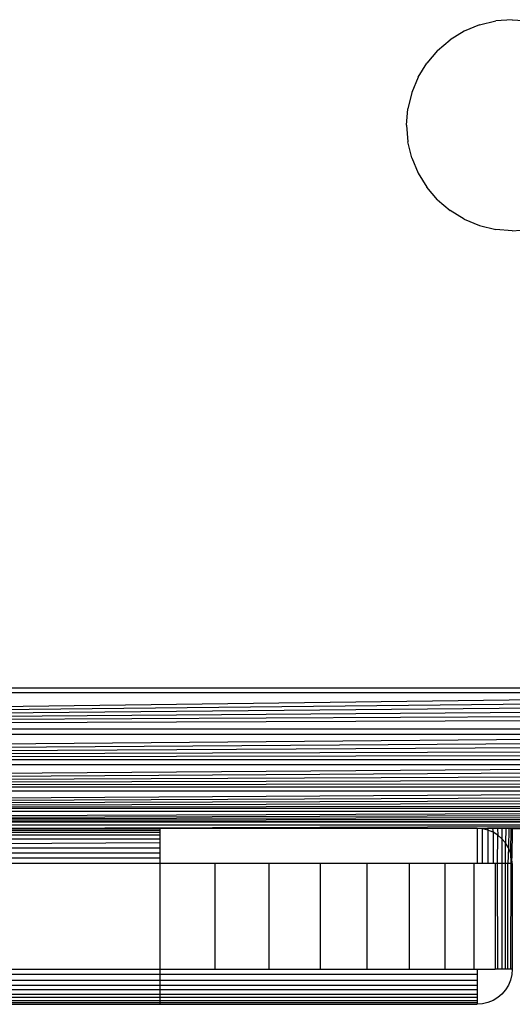
# Model space of a CAD drawing. Units: millimetres. Extents: x 27630 to 36051, y -5896 to 1017.
# Drawn here: x 34502 to 34516, y -4371 to -4343 of the extents above; entities that cross this region are included whole.
import ezdxf

# ---------------------------------------------------------------- set-up
doc = ezdxf.new("R2010")
doc.units = ezdxf.units.MM

msp = doc.modelspace()

# ---------------------------------------------------------------- linework, layer by layer
for p, q in [((34515.979, -4342.502), (34515.51, -4342.538)), ((34515.979, -4342.502), (34516.448, -4342.538)), ((34515.052, -4342.648), (34514.617, -4342.829)), ((34515.052, -4342.648), (34515.51, -4342.538)), ((34513.858, -4343.38), (34514.216, -4343.074)), ((34514.617, -4342.829), (34514.216, -4343.074)), ((34513.858, -4343.38), (34513.552, -4343.738)), ((34513.306, -4344.14), (34513.552, -4343.738)), ((34513.306, -4344.14), (34513.126, -4344.574)), ((34513.126, -4344.574), (34513.016, -4345.032)), ((34512.979, -4345.502), (34513.016, -4345.032)), ((34512.979, -4345.502), (34513.016, -4345.971)), ((34513.126, -4346.429), (34513.016, -4345.971)), ((34513.126, -4346.429), (34513.306, -4346.863)), ((34513.306, -4346.863), (34513.552, -4347.265)), ((34513.858, -4347.623), (34513.552, -4347.265)), ((34513.858, -4347.623), (34514.216, -4347.929)), ((34514.617, -4348.175), (34514.216, -4347.929)), ((34514.617, -4348.175), (34515.052, -4348.355)), ((34515.052, -4348.355), (34515.51, -4348.465)), ((34515.979, -4348.502), (34515.51, -4348.465)), ((34515.979, -4348.502), (34516.448, -4348.465)), ((34449.979, -4361.502), (34531.979, -4361.502)), ((34449.685, -4362.677), (34532.015, -4361.644)), ((34449.685, -4362.677), (34532.051, -4361.788)), ((34532.015, -4361.644), (34449.944, -4361.644)), ((34449.685, -4362.677), (34532.087, -4361.934)), ((34449.685, -4362.677), (34532.124, -4362.081)), ((34449.685, -4362.677), (34532.161, -4362.229)), ((34449.685, -4362.677), (34532.198, -4362.378)), ((34532.273, -4362.677), (34449.685, -4362.677)), ((34449.467, -4363.552), (34532.31, -4362.826)), ((34532.31, -4362.826), (34449.648, -4362.826)), ((34449.467, -4363.552), (34532.347, -4362.974)), ((34449.467, -4363.552), (34532.384, -4363.121)), ((34449.467, -4363.552), (34532.42, -4363.267)), ((34449.467, -4363.552), (34532.453, -4363.395)), ((34449.272, -4364.33), (34532.526, -4363.691)), ((34532.526, -4363.691), (34449.432, -4363.69)), ((34532.492, -4363.552), (34449.467, -4363.552)), ((34449.272, -4364.33), (34532.56, -4363.826)), ((34449.272, -4364.33), (34532.593, -4363.958)), ((34449.272, -4364.33), (34532.625, -4364.086)), ((34449.272, -4364.33), (34532.656, -4364.21)), ((34532.686, -4364.33), (34449.272, -4364.33)), ((34449.12, -4364.936), (34532.715, -4364.445)), ((34449.12, -4364.936), (34532.742, -4364.554)), ((34532.715, -4364.445), (34449.243, -4364.445)), ((34449.12, -4364.936), (34532.768, -4364.658)), ((34449.12, -4364.936), (34532.793, -4364.757)), ((34449.12, -4364.936), (34532.816, -4364.849)), ((34449.023, -4365.325), (34532.859, -4365.021)), ((34449.023, -4365.325), (34532.877, -4365.091)), ((34449.023, -4365.325), (34532.894, -4365.159)), ((34532.859, -4365.021), (34449.1, -4365.017)), ((34532.838, -4364.936), (34449.12, -4364.936)), ((34449.023, -4365.325), (34532.909, -4365.221)), ((34449.023, -4365.325), (34532.923, -4365.276)), ((34532.935, -4365.325), (34449.023, -4365.325)), ((34532.716, -4365.405), (34449.24, -4365.404)), ((34496.229, -4365.502), (34532.716, -4365.405)), ((34515.979, -4365.502), (34532.297, -4365.46)), ((34496.229, -4365.502), (34505.979, -4365.502)), ((34496.229, -4365.55), (34505.979, -4365.55)), ((34496.229, -4365.611), (34505.979, -4365.611)), ((34505.979, -4365.693), (34496.229, -4365.693)), ((34505.979, -4365.55), (34505.979, -4365.502)), ((34514.979, -4365.502), (34505.979, -4365.502)), ((34505.979, -4365.611), (34505.979, -4365.55)), ((34505.979, -4365.693), (34505.979, -4365.611)), ((34505.979, -4365.794), (34505.979, -4365.693)), ((34514.979, -4365.502), (34514.979, -4366.502)), ((34515.136, -4365.514), (34514.979, -4365.502)), ((34515.273, -4365.502), (34515.136, -4365.514)), ((34515.288, -4365.55), (34515.136, -4365.514)), ((34515.136, -4366.502), (34515.136, -4365.514)), ((34515.273, -4365.502), (34515.288, -4365.55)), ((34515.42, -4365.502), (34515.273, -4365.502)), ((34515.433, -4365.611), (34515.288, -4365.55)), ((34515.288, -4365.55), (34515.288, -4366.502)), ((34515.42, -4365.502), (34515.433, -4365.611)), ((34515.56, -4365.502), (34515.42, -4365.502)), ((34515.567, -4365.693), (34515.433, -4365.611)), ((34515.433, -4365.611), (34515.433, -4366.502)), ((34515.56, -4365.502), (34515.567, -4365.693)), ((34515.686, -4365.502), (34515.56, -4365.502)), ((34515.562, -4366.502), (34515.567, -4365.693)), ((34515.686, -4365.794), (34515.567, -4365.693)), ((34515.686, -4365.502), (34515.686, -4365.794)), ((34515.793, -4365.502), (34515.686, -4365.502)), ((34515.793, -4365.502), (34515.788, -4365.914)), ((34515.877, -4365.502), (34515.793, -4365.502)), ((34515.877, -4365.502), (34515.87, -4366.048)), ((34515.935, -4365.502), (34515.877, -4365.502)), ((34515.935, -4365.502), (34515.93, -4366.193)), ((34515.979, -4365.502), (34515.935, -4365.502)), ((34515.979, -4365.502), (34515.967, -4366.345)), ((34531.979, -4365.502), (34515.979, -4365.502)), ((34505.979, -4365.914), (34495.966, -4365.965)), ((34496.229, -4365.794), (34505.979, -4365.794)), ((34505.979, -4365.914), (34505.979, -4365.794)), ((34505.979, -4366.048), (34505.979, -4365.914)), ((34515.788, -4365.914), (34515.686, -4365.794)), ((34515.686, -4365.794), (34515.686, -4366.502)), ((34515.87, -4366.048), (34515.788, -4365.914)), ((34515.788, -4366.502), (34515.788, -4365.914)), ((34496.229, -4366.048), (34505.979, -4366.048)), ((34496.229, -4366.193), (34505.979, -4366.193)), ((34505.979, -4366.193), (34505.979, -4366.048)), ((34505.979, -4366.345), (34505.979, -4366.193)), ((34515.87, -4366.048), (34515.856, -4366.502)), ((34515.93, -4366.193), (34515.87, -4366.048)), ((34515.967, -4366.345), (34515.93, -4366.193)), ((34515.93, -4366.193), (34515.934, -4366.502)), ((34505.979, -4366.345), (34496.229, -4366.345)), ((34505.979, -4366.502), (34496.229, -4366.502)), ((34505.979, -4366.502), (34505.979, -4366.345)), ((34505.979, -4369.502), (34505.979, -4366.502)), ((34507.543, -4366.502), (34505.979, -4366.502)), ((34507.543, -4369.502), (34507.543, -4366.502)), ((34509.069, -4366.502), (34507.543, -4366.502)), ((34510.519, -4366.502), (34509.069, -4366.502)), ((34509.069, -4366.502), (34509.069, -4369.502)), ((34511.857, -4366.502), (34510.519, -4366.502)), ((34510.519, -4366.502), (34510.519, -4369.502)), ((34511.857, -4369.502), (34511.857, -4366.502)), ((34513.05, -4366.502), (34511.857, -4366.502)), ((34514.069, -4366.502), (34513.05, -4366.502)), ((34513.05, -4366.502), (34513.05, -4369.502)), ((34514.069, -4369.502), (34514.069, -4366.502)), ((34514.889, -4366.502), (34514.069, -4366.502)), ((34514.889, -4366.502), (34514.889, -4369.502)), ((34514.979, -4366.502), (34514.889, -4366.502)), ((34515.136, -4366.502), (34514.979, -4366.502)), ((34515.288, -4366.502), (34515.136, -4366.502)), ((34515.433, -4366.502), (34515.288, -4366.502)), ((34515.49, -4366.502), (34515.433, -4366.502)), ((34515.49, -4366.502), (34515.49, -4369.502)), ((34515.562, -4366.502), (34515.49, -4366.502)), ((34515.567, -4369.502), (34515.562, -4366.502)), ((34515.686, -4366.502), (34515.562, -4366.502)), ((34515.686, -4366.502), (34515.686, -4369.502)), ((34515.788, -4366.502), (34515.686, -4366.502)), ((34515.788, -4369.502), (34515.788, -4366.502)), ((34515.856, -4366.502), (34515.788, -4366.502)), ((34515.856, -4369.502), (34515.856, -4366.502)), ((34515.934, -4366.502), (34515.856, -4366.502)), ((34515.934, -4366.502), (34515.93, -4369.502)), ((34515.979, -4366.502), (34515.934, -4366.502)), ((34515.979, -4366.502), (34515.967, -4366.345)), ((34515.979, -4366.502), (34515.979, -4369.502)), ((34475.979, -4369.502), (34505.979, -4369.502)), ((34505.979, -4369.658), (34497.514, -4369.658)), ((34505.979, -4369.502), (34507.543, -4369.502)), ((34505.979, -4369.658), (34505.979, -4369.502)), ((34514.979, -4369.658), (34505.979, -4369.658)), ((34505.979, -4369.811), (34505.979, -4369.658)), ((34507.543, -4369.502), (34509.069, -4369.502)), ((34509.069, -4369.502), (34510.519, -4369.502)), ((34510.519, -4369.502), (34511.857, -4369.502)), ((34511.857, -4369.502), (34513.05, -4369.502)), ((34513.05, -4369.502), (34514.069, -4369.502)), ((34514.069, -4369.502), (34514.889, -4369.502)), ((34514.889, -4369.502), (34514.979, -4369.502)), ((34514.979, -4369.502), (34514.979, -4369.658)), ((34514.979, -4369.502), (34515.49, -4369.502)), ((34514.979, -4369.658), (34514.979, -4369.811)), ((34515.567, -4369.502), (34515.49, -4369.502)), ((34515.686, -4369.502), (34515.567, -4369.502)), ((34515.788, -4369.502), (34515.686, -4369.502)), ((34515.856, -4369.502), (34515.788, -4369.502)), ((34515.93, -4369.502), (34515.856, -4369.502)), ((34515.979, -4369.502), (34515.93, -4369.502)), ((34515.967, -4369.658), (34515.93, -4369.811)), ((34515.979, -4369.502), (34515.967, -4369.658)), ((34496.229, -4369.811), (34505.979, -4369.811)), ((34496.229, -4369.956), (34505.979, -4369.956)), ((34505.979, -4369.956), (34505.979, -4369.811)), ((34505.979, -4369.811), (34514.979, -4369.811)), ((34505.979, -4370.089), (34505.979, -4369.956)), ((34505.979, -4369.956), (34514.979, -4369.956)), ((34514.979, -4369.811), (34514.979, -4369.956)), ((34514.979, -4369.956), (34514.979, -4370.089)), ((34515.87, -4369.956), (34515.788, -4370.089)), ((34515.93, -4369.811), (34515.87, -4369.956)), ((34505.979, -4370.089), (34497.649, -4370.089)), ((34497.756, -4370.209), (34505.979, -4370.209)), ((34505.979, -4370.209), (34505.979, -4370.089)), ((34514.979, -4370.089), (34505.979, -4370.089)), ((34505.979, -4370.311), (34505.979, -4370.209)), ((34505.979, -4370.209), (34514.979, -4370.209)), ((34514.979, -4370.089), (34514.979, -4370.209)), ((34514.979, -4370.209), (34514.979, -4370.311)), ((34515.686, -4370.209), (34515.567, -4370.311)), ((34515.788, -4370.089), (34515.686, -4370.209)), ((34475.979, -4370.453), (34505.979, -4370.453)), ((34505.979, -4370.311), (34497.888, -4370.311)), ((34498.04, -4370.393), (34505.979, -4370.393)), ((34498.501, -4370.502), (34505.979, -4370.502)), ((34505.979, -4370.393), (34505.979, -4370.311)), ((34514.979, -4370.311), (34505.979, -4370.311)), ((34505.979, -4370.393), (34514.979, -4370.393)), ((34505.979, -4370.453), (34505.979, -4370.393)), ((34505.979, -4370.453), (34514.979, -4370.453)), ((34505.979, -4370.502), (34505.979, -4370.453)), ((34505.979, -4370.502), (34514.979, -4370.502)), ((34514.979, -4370.311), (34514.979, -4370.393)), ((34514.979, -4370.393), (34514.979, -4370.453)), ((34514.979, -4370.453), (34514.979, -4370.502)), ((34515.136, -4370.489), (34514.979, -4370.502)), ((34515.288, -4370.453), (34515.136, -4370.489)), ((34515.433, -4370.393), (34515.288, -4370.453)), ((34515.567, -4370.311), (34515.433, -4370.393))]:
    msp.add_line(p, q)

doc.saveas('drawing.dxf')
